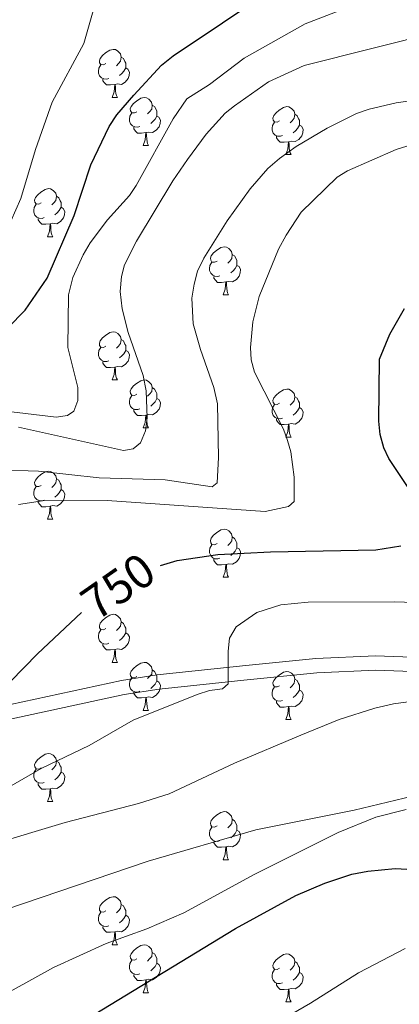
# Model space of a CAD drawing. Units: metres. Extents: x 612725 to 617229, y 4768296 to 4771341.
# Drawn here: x 613907 to 613986, y 4769837 to 4770042 of the extents above; entities that cross this region are included whole.
import ezdxf
from ezdxf.enums import TextEntityAlignment as Align

# ---------------------------------------------------------------- set-up
doc = ezdxf.new("R2010")
doc.units = ezdxf.units.M
doc.header["$MEASUREMENT"] = 0
doc.linetypes.add('DGN Style 3', pattern=[1147.6976, 819.784, -327.9136])
for name, color, linetype, lineweight in [('Nivel 21', 7, 'Continuous', 0), ('Nivel 36', 7, 'Continuous', 0), ('Nivel 4', 7, 'Continuous', 0), ('Nivel 41', 7, 'Continuous', 0), ('Nivel 5', 7, 'Continuous', 0), ('Nivel 61', 7, 'Continuous', 0), ('Nivel 63', 7, 'Continuous', 0)]:
    doc.layers.add(name, color=color, linetype=linetype, lineweight=lineweight)
doc.styles.add('Style-Helvetica-Narrow-Oblique', font='txt')

msp = doc.modelspace()

# ---------------------------------------------------------------- linework, layer by layer
at = {"layer": 'Nivel 21', "color": 250, "linetype": 'DGN Style 3', "lineweight": 0}
msp.add_polyline3d([(613769.96, 4769851.21, 728.19), (613797.65, 4769866.76, 732.61), (613810.46, 4769872.84, 734.62), (613824.45, 4769878.07, 736.88), (613844.14, 4769884.09, 740.3), (613865.95, 4769889.94, 744.24), (613899.64, 4769897.92, 749.58), (613928.46, 4769904.14, 753.03), (613935.89, 4769905.32, 753.82), (613953.67, 4769907.19, 755.95), (613968.98, 4769908.75, 757.11), (613981.5, 4769909.31, 758.44), (613993.08, 4769908.86, 759.88)], dxfattribs=at)
at = {"layer": 'Nivel 21', "color": 250, "linetype": 'Continuous', "lineweight": 0}
msp.add_polyline3d([(613771.49, 4769848.63, 728.19), (613799.03, 4769864.09, 732.61), (613811.63, 4769870.07, 734.62), (613825.42, 4769875.23, 736.88), (613844.97, 4769881.2, 740.3), (613866.69, 4769887.04, 744.24), (613900.31, 4769894.99, 749.58), (613929.01, 4769901.19, 753.03), (613936.29, 4769902.34, 753.82), (613953.98, 4769904.2, 755.95), (613969.2, 4769905.76, 757.11), (613981.51, 4769906.31, 758.44), (613992.8, 4769905.86, 759.88)], dxfattribs=at)
at = {"layer": 'Nivel 36', "color": 92, "linetype": 'Continuous', "lineweight": 0}
for p, q in [((613926.5, 4770025.92), (613927.62, 4770025.92)), ((613932.97, 4770015.88), (613934.1, 4770015.88)), ((613962.75, 4770013.98), (613963.87, 4770013.98)), ((613913, 4769996.83), (613914.12, 4769996.83)), ((613949.69, 4769984.69), (613950.81, 4769984.69)), ((613926.5, 4769966.92), (613927.62, 4769966.92)), ((613932.97, 4769956.89), (613934.1, 4769956.89)), ((613962.74, 4769954.98), (613963.87, 4769954.98)), ((613913, 4769937.84), (613914.12, 4769937.84)), ((613949.69, 4769925.7), (613950.81, 4769925.7)), ((613926.5, 4769907.93), (613927.62, 4769907.93)), ((613932.97, 4769897.9), (613934.1, 4769897.9)), ((613962.74, 4769895.99), (613963.87, 4769895.99)), ((613913, 4769878.85), (613914.12, 4769878.85)), ((613949.69, 4769866.71), (613950.81, 4769866.71)), ((613926.5, 4769848.94), (613927.62, 4769848.94)), ((613932.97, 4769838.91), (613934.1, 4769838.91)), ((613962.74, 4769837), (613963.87, 4769837))]:
    msp.add_line(p, q, dxfattribs=at)
at = {"layer": 'Nivel 36', "color": 92, "linetype": 'Continuous', "lineweight": 0, "flags": 128}
for points in [[(613925.2, 4770032.98), (613924.67, 4770032.71), (613924.14, 4770032.77), (613923.87, 4770033.14), (613923.82, 4770033.56), (613923.98, 4770034.08), (613924.46, 4770034.68), (613925.09, 4770035.21), (613925.99, 4770035.79), (613926.74, 4770035.95), (613927.16, 4770035.9), (613927.69, 4770035.58), (613928.22, 4770035), (613928.38, 4770034.36), (613928.27, 4770033.51), (613927.85, 4770032.98), (613927.43, 4770032.55)], [(613925.78, 4770029.9), (613925.36, 4770029.74), (613924.77, 4770029.8), (613924.3, 4770030.01), (613923.87, 4770030.43), (613923.66, 4770031.02), (613923.66, 4770031.44), (613923.71, 4770032.02), (613924.14, 4770032.71)], [(613928.38, 4770034.36), (613928.86, 4770034.04), (613929.17, 4770033.4), (613929.33, 4770033.08), (613929.33, 4770032.5), (613929.33, 4770032.08), (613928.96, 4770031.39), (613928.54, 4770030.91), (613928.06, 4770030.49)], [(613929.33, 4770032.08), (613929.79, 4770031.83), (613930.13, 4770031.21), (613930.02, 4770030.49), (613929.81, 4770029.85), (613929.23, 4770029.11), (613928.43, 4770028.63), (613927.58, 4770028.73), (613927.15, 4770028.6)], [(613927.04, 4770028.6), (613926.15, 4770028.52), (613925.31, 4770028.52), (613924.88, 4770028.95), (613924.56, 4770029.42), (613924.56, 4770029.74)], [(613926.5, 4770025.92), (613926.93, 4770027.08), (613927.04, 4770028.6), (613927.15, 4770028.6), (613927.19, 4770028.02), (613927.22, 4770027.33), (613927.29, 4770026.72), (613927.41, 4770026.32), (613927.62, 4770025.92)], [(613931.67, 4770022.94), (613931.14, 4770022.68), (613930.61, 4770022.73), (613930.35, 4770023.1), (613930.29, 4770023.53), (613930.45, 4770024.05), (613930.93, 4770024.64), (613931.57, 4770025.17), (613932.47, 4770025.76), (613933.21, 4770025.92), (613933.64, 4770025.86), (613934.17, 4770025.55), (613934.7, 4770024.96), (613934.86, 4770024.32), (613934.75, 4770023.47), (613934.32, 4770022.94), (613933.9, 4770022.52)], [(613932.26, 4770019.86), (613931.83, 4770019.7), (613931.25, 4770019.76), (613930.77, 4770019.97), (613930.35, 4770020.4), (613930.13, 4770020.98), (613930.13, 4770021.4), (613930.19, 4770021.99), (613930.61, 4770022.68)], [(613934.86, 4770024.32), (613935.33, 4770024.01), (613935.65, 4770023.37), (613935.81, 4770023.05), (613935.81, 4770022.47), (613935.81, 4770022.04), (613935.44, 4770021.35), (613935.02, 4770020.87), (613934.54, 4770020.45)], [(613961.45, 4770021.04), (613960.92, 4770020.77), (613960.39, 4770020.83), (613960.12, 4770021.2), (613960.07, 4770021.62), (613960.23, 4770022.14), (613960.71, 4770022.74), (613961.34, 4770023.27), (613962.24, 4770023.85), (613962.99, 4770024.01), (613963.41, 4770023.96), (613963.94, 4770023.64), (613964.47, 4770023.06), (613964.63, 4770022.42), (613964.52, 4770021.57), (613964.1, 4770021.04), (613963.68, 4770020.61)], [(613964.63, 4770022.42), (613965.11, 4770022.1), (613965.42, 4770021.46), (613965.58, 4770021.14), (613965.58, 4770020.56), (613965.58, 4770020.14), (613965.21, 4770019.45), (613964.79, 4770018.97), (613964.31, 4770018.55)], [(613935.81, 4770022.04), (613936.26, 4770021.79), (613936.61, 4770021.18), (613936.5, 4770020.45), (613936.29, 4770019.81), (613935.7, 4770019.07), (613934.91, 4770018.59), (613934.06, 4770018.7), (613933.63, 4770018.57)], [(613962.03, 4770017.96), (613961.61, 4770017.8), (613961.02, 4770017.86), (613960.55, 4770018.07), (613960.12, 4770018.49), (613959.91, 4770019.08), (613959.91, 4770019.5), (613959.96, 4770020.08), (613960.39, 4770020.77)], [(613933.52, 4770018.57), (613932.63, 4770018.48), (613931.78, 4770018.48), (613931.36, 4770018.91), (613931.04, 4770019.39), (613931.04, 4770019.7)], [(613932.97, 4770015.88), (613933.41, 4770017.04), (613933.52, 4770018.57), (613933.63, 4770018.57), (613933.66, 4770017.98), (613933.7, 4770017.3), (613933.77, 4770016.68), (613933.88, 4770016.28), (613934.1, 4770015.88)], [(613965.58, 4770020.14), (613966.04, 4770019.89), (613966.38, 4770019.27), (613966.27, 4770018.55), (613966.06, 4770017.91), (613965.48, 4770017.17), (613964.68, 4770016.69), (613963.83, 4770016.79), (613963.4, 4770016.66)], [(613963.29, 4770016.66), (613962.4, 4770016.58), (613961.56, 4770016.58), (613961.13, 4770017.01), (613960.81, 4770017.48), (613960.81, 4770017.8)], [(613962.75, 4770013.98), (613963.18, 4770015.14), (613963.29, 4770016.66), (613963.4, 4770016.66), (613963.44, 4770016.08), (613963.47, 4770015.39), (613963.54, 4770014.78), (613963.66, 4770014.38), (613963.87, 4770013.98)], [(613911.7, 4770003.89), (613911.17, 4770003.63), (613910.64, 4770003.68), (613910.37, 4770004.05), (613910.32, 4770004.48), (613910.48, 4770005), (613910.96, 4770005.59), (613911.59, 4770006.12), (613912.49, 4770006.71), (613913.24, 4770006.87), (613913.66, 4770006.81), (613914.19, 4770006.5), (613914.72, 4770005.91), (613914.88, 4770005.27), (613914.77, 4770004.42), (613914.35, 4770003.89), (613913.93, 4770003.47)], [(613914.88, 4770005.27), (613915.36, 4770004.96), (613915.67, 4770004.32), (613915.83, 4770004), (613915.83, 4770003.42), (613915.83, 4770002.99), (613915.46, 4770002.3), (613915.04, 4770001.82), (613914.56, 4770001.4)], [(613912.28, 4770000.81), (613911.86, 4770000.65), (613911.27, 4770000.71), (613910.8, 4770000.92), (613910.37, 4770001.35), (613910.16, 4770001.93), (613910.16, 4770002.35), (613910.21, 4770002.94), (613910.64, 4770003.63)], [(613915.83, 4770002.99), (613916.29, 4770002.74), (613916.63, 4770002.13), (613916.52, 4770001.4), (613916.31, 4770000.76), (613915.73, 4770000.02), (613914.93, 4769999.54), (613914.08, 4769999.65), (613913.65, 4769999.52)], [(613913.54, 4769999.52), (613912.65, 4769999.43), (613911.81, 4769999.43), (613911.38, 4769999.86), (613911.06, 4770000.34), (613911.06, 4770000.65)], [(613913, 4769996.83), (613913.43, 4769997.99), (613913.54, 4769999.52), (613913.65, 4769999.52), (613913.69, 4769998.93), (613913.72, 4769998.25), (613913.79, 4769997.63), (613913.91, 4769997.23), (613914.12, 4769996.83)], [(613948.39, 4769991.75), (613947.86, 4769991.49), (613947.33, 4769991.54), (613947.06, 4769991.91), (613947.01, 4769992.34), (613947.17, 4769992.86), (613947.65, 4769993.45), (613948.28, 4769993.98), (613949.18, 4769994.57), (613949.93, 4769994.73), (613950.35, 4769994.67), (613950.88, 4769994.36), (613951.41, 4769993.77), (613951.57, 4769993.13), (613951.46, 4769992.28), (613951.04, 4769991.75), (613950.62, 4769991.33)], [(613951.57, 4769993.13), (613952.05, 4769992.82), (613952.36, 4769992.18), (613952.52, 4769991.86), (613952.52, 4769991.28), (613952.52, 4769990.85), (613952.15, 4769990.16), (613951.73, 4769989.68), (613951.25, 4769989.26)], [(613948.97, 4769988.67), (613948.55, 4769988.51), (613947.96, 4769988.57), (613947.49, 4769988.78), (613947.06, 4769989.21), (613946.85, 4769989.79), (613946.85, 4769990.21), (613946.9, 4769990.8), (613947.33, 4769991.49)], [(613952.52, 4769990.85), (613952.98, 4769990.6), (613953.32, 4769989.99), (613953.21, 4769989.26), (613953, 4769988.62), (613952.42, 4769987.88), (613951.62, 4769987.4), (613950.77, 4769987.51), (613950.34, 4769987.38)], [(613950.23, 4769987.38), (613949.34, 4769987.29), (613948.5, 4769987.29), (613948.07, 4769987.72), (613947.75, 4769988.2), (613947.75, 4769988.51)], [(613949.69, 4769984.69), (613950.12, 4769985.85), (613950.23, 4769987.38), (613950.34, 4769987.38), (613950.38, 4769986.79), (613950.41, 4769986.11), (613950.48, 4769985.49), (613950.6, 4769985.09), (613950.81, 4769984.69)], [(613925.2, 4769973.98), (613924.67, 4769973.72), (613924.14, 4769973.78), (613923.87, 4769974.14), (613923.82, 4769974.57), (613923.98, 4769975.09), (613924.46, 4769975.68), (613925.09, 4769976.22), (613925.99, 4769976.8), (613926.74, 4769976.96), (613927.16, 4769976.9), (613927.69, 4769976.59), (613928.22, 4769976), (613928.38, 4769975.36), (613928.27, 4769974.52), (613927.85, 4769973.98), (613927.43, 4769973.56)], [(613928.38, 4769975.36), (613928.86, 4769975.05), (613929.17, 4769974.41), (613929.33, 4769974.09), (613929.33, 4769973.51), (613929.33, 4769973.08), (613928.96, 4769972.4), (613928.54, 4769971.92), (613928.06, 4769971.5)], [(613925.78, 4769970.9), (613925.36, 4769970.74), (613924.77, 4769970.8), (613924.3, 4769971.02), (613923.87, 4769971.44), (613923.66, 4769972.02), (613923.66, 4769972.44), (613923.71, 4769973.03), (613924.14, 4769973.72)], [(613929.33, 4769973.08), (613929.79, 4769972.84), (613930.13, 4769972.22), (613930.02, 4769971.5), (613929.81, 4769970.86), (613929.23, 4769970.12), (613928.43, 4769969.64), (613927.58, 4769969.74), (613927.15, 4769969.61)], [(613927.04, 4769969.61), (613926.15, 4769969.52), (613925.31, 4769969.52), (613924.88, 4769969.96), (613924.56, 4769970.43), (613924.56, 4769970.74)], [(613926.5, 4769966.92), (613926.93, 4769968.08), (613927.04, 4769969.61), (613927.15, 4769969.61), (613927.19, 4769969.02), (613927.22, 4769968.34), (613927.29, 4769967.72), (613927.41, 4769967.32), (613927.62, 4769966.92)], [(613931.67, 4769963.95), (613931.14, 4769963.68), (613930.61, 4769963.74), (613930.35, 4769964.11), (613930.29, 4769964.54), (613930.45, 4769965.06), (613930.93, 4769965.65), (613931.57, 4769966.18), (613932.47, 4769966.76), (613933.21, 4769966.92), (613933.64, 4769966.87), (613934.17, 4769966.55), (613934.7, 4769965.97), (613934.86, 4769965.33), (613934.75, 4769964.48), (613934.32, 4769963.95), (613933.9, 4769963.52)], [(613934.86, 4769965.33), (613935.33, 4769965.01), (613935.65, 4769964.37), (613935.81, 4769964.05), (613935.81, 4769963.47), (613935.81, 4769963.05), (613935.44, 4769962.36), (613935.02, 4769961.88), (613934.54, 4769961.46)], [(613961.45, 4769962.04), (613960.92, 4769961.78), (613960.39, 4769961.83), (613960.12, 4769962.2), (613960.07, 4769962.63), (613960.23, 4769963.15), (613960.71, 4769963.74), (613961.34, 4769964.27), (613962.24, 4769964.86), (613962.99, 4769965.02), (613963.41, 4769964.96), (613963.94, 4769964.65), (613964.47, 4769964.06), (613964.63, 4769963.42), (613964.52, 4769962.57), (613964.1, 4769962.04), (613963.68, 4769961.62)], [(613932.26, 4769960.87), (613931.83, 4769960.71), (613931.25, 4769960.77), (613930.77, 4769960.98), (613930.35, 4769961.4), (613930.13, 4769961.99), (613930.13, 4769962.41), (613930.19, 4769963), (613930.61, 4769963.68)], [(613935.81, 4769963.05), (613936.26, 4769962.8), (613936.61, 4769962.18), (613936.5, 4769961.46), (613936.29, 4769960.82), (613935.7, 4769960.08), (613934.91, 4769959.6), (613934.06, 4769959.7), (613933.63, 4769959.57)], [(613964.63, 4769963.42), (613965.11, 4769963.11), (613965.42, 4769962.47), (613965.58, 4769962.15), (613965.58, 4769961.57), (613965.58, 4769961.14), (613965.21, 4769960.45), (613964.79, 4769959.97), (613964.31, 4769959.55)], [(613962.03, 4769958.96), (613961.61, 4769958.8), (613961.02, 4769958.86), (613960.55, 4769959.07), (613960.12, 4769959.5), (613959.91, 4769960.08), (613959.91, 4769960.5), (613959.96, 4769961.09), (613960.39, 4769961.78)], [(613965.58, 4769961.14), (613966.04, 4769960.89), (613966.38, 4769960.28), (613966.27, 4769959.55), (613966.06, 4769958.91), (613965.48, 4769958.17), (613964.68, 4769957.69), (613963.83, 4769957.8), (613963.4, 4769957.67)], [(613933.52, 4769959.57), (613932.63, 4769959.49), (613931.78, 4769959.49), (613931.36, 4769959.92), (613931.04, 4769960.4), (613931.04, 4769960.71)], [(613932.97, 4769956.89), (613933.41, 4769958.05), (613933.52, 4769959.57), (613933.63, 4769959.57), (613933.66, 4769958.99), (613933.7, 4769958.3), (613933.77, 4769957.69), (613933.88, 4769957.29), (613934.1, 4769956.89)], [(613963.29, 4769957.67), (613962.4, 4769957.58), (613961.56, 4769957.58), (613961.13, 4769958.01), (613960.81, 4769958.49), (613960.81, 4769958.8)], [(613962.74, 4769954.98), (613963.18, 4769956.14), (613963.29, 4769957.67), (613963.4, 4769957.67), (613963.44, 4769957.08), (613963.47, 4769956.4), (613963.54, 4769955.78), (613963.66, 4769955.38), (613963.87, 4769954.98)], [(613911.7, 4769944.9), (613911.17, 4769944.64), (613910.64, 4769944.69), (613910.37, 4769945.06), (613910.32, 4769945.49), (613910.48, 4769946.01), (613910.96, 4769946.6), (613911.59, 4769947.13), (613912.49, 4769947.72), (613913.24, 4769947.88), (613913.66, 4769947.82), (613914.19, 4769947.51), (613914.72, 4769946.92), (613914.88, 4769946.28), (613914.77, 4769945.43), (613914.35, 4769944.9), (613913.92, 4769944.48)], [(613912.28, 4769941.82), (613911.86, 4769941.66), (613911.27, 4769941.72), (613910.8, 4769941.93), (613910.37, 4769942.36), (613910.16, 4769942.94), (613910.16, 4769943.36), (613910.21, 4769943.95), (613910.64, 4769944.64)], [(613914.88, 4769946.28), (613915.36, 4769945.97), (613915.67, 4769945.33), (613915.83, 4769945.01), (613915.83, 4769944.43), (613915.83, 4769944), (613915.46, 4769943.31), (613915.04, 4769942.83), (613914.56, 4769942.41)], [(613915.83, 4769944), (613916.28, 4769943.75), (613916.63, 4769943.14), (613916.52, 4769942.41), (613916.31, 4769941.77), (613915.72, 4769941.03), (613914.93, 4769940.55), (613914.08, 4769940.66), (613913.65, 4769940.53)], [(613913.54, 4769940.53), (613912.65, 4769940.44), (613911.8, 4769940.44), (613911.38, 4769940.87), (613911.06, 4769941.35), (613911.06, 4769941.66)], [(613913, 4769937.84), (613913.43, 4769939), (613913.54, 4769940.53), (613913.65, 4769940.53), (613913.68, 4769939.94), (613913.72, 4769939.26), (613913.79, 4769938.64), (613913.9, 4769938.24), (613914.12, 4769937.84)], [(613948.39, 4769932.76), (613947.86, 4769932.5), (613947.33, 4769932.55), (613947.06, 4769932.92), (613947.01, 4769933.35), (613947.17, 4769933.87), (613947.65, 4769934.46), (613948.28, 4769934.99), (613949.18, 4769935.58), (613949.93, 4769935.74), (613950.35, 4769935.68), (613950.88, 4769935.37), (613951.41, 4769934.78), (613951.57, 4769934.14), (613951.46, 4769933.29), (613951.04, 4769932.76), (613950.62, 4769932.34)], [(613951.57, 4769934.14), (613952.05, 4769933.83), (613952.36, 4769933.19), (613952.52, 4769932.87), (613952.52, 4769932.29), (613952.52, 4769931.86), (613952.15, 4769931.17), (613951.73, 4769930.69), (613951.25, 4769930.27)], [(613948.97, 4769929.68), (613948.55, 4769929.52), (613947.96, 4769929.58), (613947.49, 4769929.79), (613947.06, 4769930.22), (613946.85, 4769930.8), (613946.85, 4769931.22), (613946.9, 4769931.81), (613947.33, 4769932.5)], [(613952.52, 4769931.86), (613952.98, 4769931.61), (613953.32, 4769931), (613953.21, 4769930.27), (613953, 4769929.63), (613952.42, 4769928.89), (613951.62, 4769928.41), (613950.77, 4769928.52), (613950.34, 4769928.39)], [(613950.23, 4769928.39), (613949.34, 4769928.3), (613948.5, 4769928.3), (613948.07, 4769928.73), (613947.75, 4769929.21), (613947.75, 4769929.52)], [(613949.69, 4769925.7), (613950.12, 4769926.86), (613950.23, 4769928.39), (613950.34, 4769928.39), (613950.38, 4769927.8), (613950.41, 4769927.12), (613950.48, 4769926.5), (613950.6, 4769926.1), (613950.81, 4769925.7)], [(613925.2, 4769914.99), (613924.67, 4769914.73), (613924.14, 4769914.78), (613923.87, 4769915.15), (613923.82, 4769915.58), (613923.98, 4769916.1), (613924.46, 4769916.69), (613925.09, 4769917.22), (613925.99, 4769917.81), (613926.74, 4769917.97), (613927.16, 4769917.91), (613927.69, 4769917.6), (613928.22, 4769917.01), (613928.38, 4769916.37), (613928.27, 4769915.52), (613927.85, 4769914.99), (613927.43, 4769914.57)], [(613928.38, 4769916.37), (613928.86, 4769916.06), (613929.17, 4769915.42), (613929.33, 4769915.1), (613929.33, 4769914.52), (613929.33, 4769914.09), (613928.96, 4769913.4), (613928.54, 4769912.92), (613928.06, 4769912.5)], [(613925.78, 4769911.91), (613925.36, 4769911.75), (613924.77, 4769911.81), (613924.3, 4769912.02), (613923.87, 4769912.45), (613923.66, 4769913.03), (613923.66, 4769913.45), (613923.71, 4769914.04), (613924.14, 4769914.73)], [(613929.33, 4769914.09), (613929.79, 4769913.84), (613930.13, 4769913.23), (613930.02, 4769912.5), (613929.81, 4769911.86), (613929.23, 4769911.12), (613928.43, 4769910.64), (613927.58, 4769910.75), (613927.15, 4769910.62)], [(613927.04, 4769910.62), (613926.15, 4769910.53), (613925.31, 4769910.53), (613924.88, 4769910.96), (613924.56, 4769911.44), (613924.56, 4769911.75)], [(613926.5, 4769907.93), (613926.93, 4769909.09), (613927.04, 4769910.62), (613927.15, 4769910.62), (613927.19, 4769910.03), (613927.22, 4769909.35), (613927.29, 4769908.73), (613927.41, 4769908.33), (613927.62, 4769907.93)], [(613931.67, 4769904.96), (613931.14, 4769904.69), (613930.61, 4769904.75), (613930.35, 4769905.12), (613930.29, 4769905.54), (613930.45, 4769906.06), (613930.93, 4769906.66), (613931.57, 4769907.19), (613932.47, 4769907.77), (613933.21, 4769907.93), (613933.64, 4769907.88), (613934.17, 4769907.56), (613934.7, 4769906.98), (613934.86, 4769906.34), (613934.75, 4769905.49), (613934.32, 4769904.96), (613933.9, 4769904.53)], [(613934.86, 4769906.34), (613935.33, 4769906.02), (613935.65, 4769905.38), (613935.81, 4769905.06), (613935.81, 4769904.48), (613935.81, 4769904.06), (613935.44, 4769903.37), (613935.02, 4769902.89), (613934.54, 4769902.47)], [(613961.44, 4769903.05), (613960.92, 4769902.79), (613960.38, 4769902.84), (613960.12, 4769903.21), (613960.06, 4769903.64), (613960.22, 4769904.16), (613960.7, 4769904.75), (613961.34, 4769905.28), (613962.24, 4769905.87), (613962.98, 4769906.03), (613963.41, 4769905.97), (613963.94, 4769905.66), (613964.47, 4769905.07), (613964.63, 4769904.43), (613964.52, 4769903.58), (613964.1, 4769903.05), (613963.68, 4769902.63)], [(613932.26, 4769901.88), (613931.83, 4769901.72), (613931.25, 4769901.78), (613930.77, 4769901.99), (613930.35, 4769902.41), (613930.13, 4769903), (613930.13, 4769903.42), (613930.19, 4769904), (613930.61, 4769904.69)], [(613935.81, 4769904.06), (613936.26, 4769903.81), (613936.61, 4769903.19), (613936.5, 4769902.47), (613936.29, 4769901.83), (613935.7, 4769901.09), (613934.91, 4769900.61), (613934.06, 4769900.71), (613933.63, 4769900.58)], [(613964.63, 4769904.43), (613965.1, 4769904.12), (613965.42, 4769903.48), (613965.58, 4769903.16), (613965.58, 4769902.58), (613965.58, 4769902.15), (613965.21, 4769901.46), (613964.79, 4769900.98), (613964.31, 4769900.56)], [(613933.52, 4769900.58), (613932.63, 4769900.5), (613931.78, 4769900.5), (613931.36, 4769900.93), (613931.04, 4769901.4), (613931.04, 4769901.72)], [(613962.03, 4769899.97), (613961.6, 4769899.81), (613961.02, 4769899.87), (613960.54, 4769900.08), (613960.12, 4769900.51), (613959.9, 4769901.09), (613959.9, 4769901.51), (613959.96, 4769902.1), (613960.38, 4769902.79)], [(613965.58, 4769902.15), (613966.04, 4769901.9), (613966.38, 4769901.29), (613966.27, 4769900.56), (613966.06, 4769899.92), (613965.48, 4769899.18), (613964.68, 4769898.7), (613963.83, 4769898.81), (613963.4, 4769898.68)], [(613932.97, 4769897.9), (613933.41, 4769899.06), (613933.52, 4769900.58), (613933.63, 4769900.58), (613933.66, 4769900), (613933.7, 4769899.31), (613933.77, 4769898.7), (613933.88, 4769898.3), (613934.1, 4769897.9)], [(613963.29, 4769898.68), (613962.4, 4769898.59), (613961.56, 4769898.59), (613961.13, 4769899.02), (613960.81, 4769899.5), (613960.81, 4769899.81)], [(613962.74, 4769895.99), (613963.18, 4769897.15), (613963.29, 4769898.68), (613963.4, 4769898.68), (613963.44, 4769898.09), (613963.47, 4769897.41), (613963.54, 4769896.79), (613963.66, 4769896.39), (613963.87, 4769895.99)], [(613911.7, 4769885.91), (613911.16, 4769885.64), (613910.64, 4769885.7), (613910.37, 4769886.07), (613910.32, 4769886.5), (613910.48, 4769887.02), (613910.96, 4769887.61), (613911.59, 4769888.14), (613912.49, 4769888.72), (613913.24, 4769888.88), (613913.66, 4769888.83), (613914.19, 4769888.52), (613914.72, 4769887.93), (613914.88, 4769887.29), (613914.77, 4769886.44), (613914.34, 4769885.91), (613913.92, 4769885.48)], [(613914.88, 4769887.29), (613915.36, 4769886.98), (613915.67, 4769886.34), (613915.83, 4769886.02), (613915.83, 4769885.44), (613915.83, 4769885.01), (613915.46, 4769884.32), (613915.04, 4769883.84), (613914.56, 4769883.42)], [(613912.28, 4769882.83), (613911.86, 4769882.67), (613911.27, 4769882.73), (613910.8, 4769882.94), (613910.37, 4769883.36), (613910.16, 4769883.95), (613910.16, 4769884.37), (613910.21, 4769884.96), (613910.64, 4769885.64)], [(613915.83, 4769885.01), (613916.28, 4769884.76), (613916.63, 4769884.14), (613916.52, 4769883.42), (613916.31, 4769882.78), (613915.72, 4769882.04), (613914.93, 4769881.56), (613914.08, 4769881.66), (613913.65, 4769881.54)], [(613913.54, 4769881.54), (613912.65, 4769881.45), (613911.8, 4769881.45), (613911.38, 4769881.88), (613911.06, 4769882.36), (613911.06, 4769882.67)], [(613913, 4769878.85), (613913.43, 4769880.01), (613913.54, 4769881.54), (613913.65, 4769881.54), (613913.68, 4769880.95), (613913.72, 4769880.26), (613913.79, 4769879.65), (613913.9, 4769879.25), (613914.12, 4769878.85)], [(613948.39, 4769873.77), (613947.86, 4769873.5), (613947.33, 4769873.56), (613947.06, 4769873.93), (613947.01, 4769874.35), (613947.17, 4769874.87), (613947.65, 4769875.47), (613948.28, 4769876), (613949.18, 4769876.58), (613949.93, 4769876.74), (613950.35, 4769876.69), (613950.88, 4769876.37), (613951.41, 4769875.79), (613951.57, 4769875.15), (613951.46, 4769874.3), (613951.04, 4769873.77), (613950.62, 4769873.34)], [(613951.57, 4769875.15), (613952.05, 4769874.83), (613952.36, 4769874.19), (613952.52, 4769873.87), (613952.52, 4769873.29), (613952.52, 4769872.87), (613952.15, 4769872.18), (613951.73, 4769871.7), (613951.25, 4769871.28)], [(613948.97, 4769870.69), (613948.55, 4769870.53), (613947.96, 4769870.59), (613947.49, 4769870.8), (613947.06, 4769871.22), (613946.85, 4769871.81), (613946.85, 4769872.23), (613946.9, 4769872.81), (613947.33, 4769873.5)], [(613952.52, 4769872.87), (613952.98, 4769872.62), (613953.32, 4769872), (613953.21, 4769871.28), (613953, 4769870.64), (613952.42, 4769869.9), (613951.62, 4769869.42), (613950.77, 4769869.52), (613950.34, 4769869.39)], [(613950.23, 4769869.39), (613949.34, 4769869.31), (613948.5, 4769869.31), (613948.07, 4769869.74), (613947.75, 4769870.21), (613947.75, 4769870.53)], [(613949.69, 4769866.71), (613950.12, 4769867.87), (613950.23, 4769869.39), (613950.34, 4769869.39), (613950.38, 4769868.81), (613950.41, 4769868.12), (613950.48, 4769867.51), (613950.6, 4769867.11), (613950.81, 4769866.71)], [(613925.2, 4769856), (613924.67, 4769855.74), (613924.14, 4769855.79), (613923.87, 4769856.16), (613923.82, 4769856.59), (613923.98, 4769857.11), (613924.46, 4769857.7), (613925.09, 4769858.23), (613925.99, 4769858.82), (613926.74, 4769858.98), (613927.16, 4769858.92), (613927.69, 4769858.61), (613928.22, 4769858.02), (613928.38, 4769857.38), (613928.27, 4769856.53), (613927.85, 4769856), (613927.43, 4769855.58)], [(613928.38, 4769857.38), (613928.86, 4769857.07), (613929.17, 4769856.43), (613929.33, 4769856.11), (613929.33, 4769855.53), (613929.33, 4769855.1), (613928.96, 4769854.41), (613928.54, 4769853.93), (613928.06, 4769853.51)], [(613925.78, 4769852.92), (613925.36, 4769852.76), (613924.77, 4769852.82), (613924.3, 4769853.03), (613923.87, 4769853.46), (613923.66, 4769854.04), (613923.66, 4769854.46), (613923.71, 4769855.05), (613924.14, 4769855.74)], [(613929.33, 4769855.1), (613929.79, 4769854.85), (613930.13, 4769854.24), (613930.02, 4769853.51), (613929.81, 4769852.87), (613929.23, 4769852.13), (613928.43, 4769851.65), (613927.58, 4769851.76), (613927.15, 4769851.63)], [(613927.04, 4769851.63), (613926.15, 4769851.54), (613925.31, 4769851.54), (613924.88, 4769851.97), (613924.56, 4769852.45), (613924.56, 4769852.76)], [(613926.5, 4769848.94), (613926.93, 4769850.1), (613927.04, 4769851.63), (613927.15, 4769851.63), (613927.19, 4769851.04), (613927.22, 4769850.36), (613927.29, 4769849.74), (613927.41, 4769849.34), (613927.62, 4769848.94)], [(613931.67, 4769845.97), (613931.14, 4769845.7), (613930.61, 4769845.76), (613930.35, 4769846.13), (613930.29, 4769846.55), (613930.45, 4769847.07), (613930.93, 4769847.67), (613931.57, 4769848.2), (613932.47, 4769848.78), (613933.21, 4769848.94), (613933.64, 4769848.89), (613934.17, 4769848.57), (613934.7, 4769847.99), (613934.86, 4769847.35), (613934.75, 4769846.5), (613934.32, 4769845.97), (613933.9, 4769845.54)], [(613932.26, 4769842.89), (613931.83, 4769842.73), (613931.25, 4769842.79), (613930.77, 4769843), (613930.35, 4769843.42), (613930.13, 4769844.01), (613930.13, 4769844.43), (613930.19, 4769845.01), (613930.61, 4769845.7)], [(613934.86, 4769847.35), (613935.33, 4769847.03), (613935.65, 4769846.39), (613935.81, 4769846.07), (613935.81, 4769845.49), (613935.81, 4769845.07), (613935.44, 4769844.38), (613935.02, 4769843.9), (613934.54, 4769843.48)], [(613961.44, 4769844.06), (613960.91, 4769843.8), (613960.38, 4769843.85), (613960.12, 4769844.22), (613960.06, 4769844.64), (613960.22, 4769845.16), (613960.7, 4769845.76), (613961.34, 4769846.29), (613962.24, 4769846.88), (613962.98, 4769847.04), (613963.41, 4769846.98), (613963.94, 4769846.66), (613964.47, 4769846.08), (613964.63, 4769845.44), (613964.52, 4769844.59), (613964.09, 4769844.06), (613963.67, 4769843.64)], [(613935.81, 4769845.07), (613936.26, 4769844.82), (613936.61, 4769844.2), (613936.5, 4769843.48), (613936.29, 4769842.84), (613935.7, 4769842.1), (613934.91, 4769841.62), (613934.06, 4769841.72), (613933.63, 4769841.59)], [(613962.03, 4769840.98), (613961.6, 4769840.82), (613961.02, 4769840.88), (613960.54, 4769841.09), (613960.12, 4769841.52), (613959.9, 4769842.1), (613959.9, 4769842.52), (613959.96, 4769843.1), (613960.38, 4769843.8)], [(613964.63, 4769845.44), (613965.1, 4769845.12), (613965.42, 4769844.48), (613965.58, 4769844.16), (613965.58, 4769843.58), (613965.58, 4769843.16), (613965.21, 4769842.47), (613964.79, 4769841.99), (613964.31, 4769841.57)], [(613933.52, 4769841.59), (613932.63, 4769841.51), (613931.78, 4769841.51), (613931.36, 4769841.94), (613931.04, 4769842.41), (613931.04, 4769842.73)], [(613932.97, 4769838.91), (613933.41, 4769840.07), (613933.52, 4769841.59), (613933.63, 4769841.59), (613933.66, 4769841.01), (613933.7, 4769840.32), (613933.77, 4769839.71), (613933.88, 4769839.31), (613934.1, 4769838.91)], [(613965.58, 4769843.16), (613966.03, 4769842.91), (613966.38, 4769842.3), (613966.27, 4769841.57), (613966.06, 4769840.93), (613965.47, 4769840.19), (613964.68, 4769839.71), (613963.83, 4769839.82), (613963.4, 4769839.68)], [(613963.29, 4769839.68), (613962.4, 4769839.6), (613961.55, 4769839.6), (613961.13, 4769840.03), (613960.81, 4769840.5), (613960.81, 4769840.82)], [(613962.74, 4769837), (613963.18, 4769838.16), (613963.29, 4769839.68), (613963.4, 4769839.68), (613963.43, 4769839.1), (613963.47, 4769838.42), (613963.54, 4769837.8), (613963.65, 4769837.4), (613963.87, 4769837)]]:
    msp.add_lwpolyline(points, dxfattribs=at)
at = {"layer": 'Nivel 4', "color": 36, "linetype": 'Continuous', "lineweight": 30, "flags": 128}
for points, elevation in [([(613864.27, 4769961.79), (613870.93, 4769967.21), (613875.59, 4769970.38), (613877.91, 4769971.33), (613880.56, 4769971.77), (613889.51, 4769972.61), (613897.06, 4769973.8), (613902.18, 4769976.06), (613904.72, 4769977.79), (613908.33, 4769981.52), (613912.94, 4769988.16), (613918.55, 4770001.24), (613922.03, 4770011.84), (613925.87, 4770019.87), (613927.49, 4770022.27), (613930.99, 4770026.43), (613936.81, 4770032.68), (613939.2, 4770034.62), (613959.83, 4770048.46)], 725), ([(613988.68, 4769943.82), (613984.26, 4769950.5), (613983.18, 4769952.76), (613982.42, 4769955.53), (613982.16, 4769958.33), (613982.3, 4769971.26), (613984.48, 4769976.51), (613987.5, 4769981.85)], 750), ([(613936.6, 4769928.19), (613940.09, 4769929.23), (613948.55, 4769930.45), (613959.53, 4769931.03), (613981.51, 4769931.46), (613986.73, 4769932.24)], 750), ([(613777.09, 4769806.76), (613779.99, 4769811.17), (613783.71, 4769818.06), (613787.71, 4769824.4), (613790.36, 4769827.75), (613796.16, 4769832.52), (613800.44, 4769836.93), (613804.52, 4769840.51), (613809.88, 4769844.04), (613833.77, 4769858.39), (613853.84, 4769867.72), (613859.16, 4769870.57), (613875.43, 4769880.97), (613887.37, 4769886.4), (613902.33, 4769893.9), (613903.66, 4769895.88), (613903.53, 4769900.02), (613904.03, 4769902.46), (613905.26, 4769903.94), (613910.89, 4769909.73), (613920.08, 4769918.33)], 750), ([(613922.71, 4769834.39), (613952.21, 4769852.37), (613964.85, 4769859.2), (613970.88, 4769861.84), (613976.54, 4769863.66), (613979.84, 4769864.32), (613985.55, 4769864.84), (613994.2, 4769864.38)], 775)]:
    msp.add_lwpolyline(points, dxfattribs=dict(at, elevation=elevation))
at = {"layer": 'Nivel 5', "color": 36, "linetype": 'Continuous', "lineweight": 0, "flags": 128}
for points, elevation in [([(613922.65, 4770044.52), (613920.61, 4770037.2), (613914, 4770024.91), (613910.46, 4770015.06), (613907.4, 4770004.79), (613903.23, 4769995.37), (613899.61, 4769989.78), (613895.08, 4769985.23), (613890.37, 4769982.69), (613876.14, 4769979.94), (613868.3, 4769976.97), (613866.51, 4769976), (613832.44, 4769950.11), (613825.48, 4769945.22), (613815.81, 4769937.42), (613812.82, 4769934.64), (613808.56, 4769929.56), (613792.13, 4769908.34), (613779.27, 4769891.34), (613775.66, 4769885.27)], 720), ([(613903.73, 4769960.48), (613914.78, 4769959.17), (613917.16, 4769959.52), (613918.52, 4769960.37), (613919.36, 4769962.59), (613919.35, 4769965.31), (613917.27, 4769973.68), (613917.4, 4769984.68), (613918.28, 4769988.33), (613920.42, 4769993.02), (613921.94, 4769995.57), (613925.49, 4770000.35), (613930.13, 4770005.47), (613931.51, 4770007.54), (613939.2, 4770021.42), (613942.11, 4770025.65), (613946.79, 4770028.65), (613954.08, 4770034.12), (613966.8, 4770041.32), (613974.94, 4770044.41)], 730), ([(613906.92, 4769957.04), (613928.87, 4769952.2), (613930.91, 4769952.55), (613932.43, 4769953.75), (613933.44, 4769956.3), (613933.77, 4769959.02), (613933.58, 4769964.63), (613932.96, 4769967.86), (613929.84, 4769976.84), (613928.58, 4769981.78), (613928.2, 4769985.4), (613928.47, 4769988.53), (613929.05, 4769990.96), (613931.58, 4769995.9), (613939.17, 4770008.51), (613942.22, 4770012.94), (613946.1, 4770018.23), (613950.1, 4770022.61), (613952.03, 4770024.2), (613959.15, 4770029.16), (613966.61, 4770032.59), (613994.8, 4770039.68)], 735), ([(613902.48, 4769948.13), (613911.15, 4769947.83), (613923.79, 4769946.47), (613937.58, 4769946.03), (613947.37, 4769944.58), (613948.39, 4769945.43), (613948.71, 4769950.7), (613948.49, 4769961.92), (613947.7, 4769965.31), (613944.94, 4769973.29), (613943.44, 4769978.63), (613943.13, 4769984), (613943.63, 4769986.89), (613944.3, 4769989.61), (613945.65, 4769992.34), (613950.48, 4770000.16), (613955.29, 4770006.85), (613959, 4770011.09), (613961.41, 4770013.17), (613964.91, 4770015.67), (613971.37, 4770019.47), (613977.48, 4770022.56), (613980.15, 4770023.5), (613985.8, 4770024.8), (614006.76, 4770027.85)], 740), ([(613906.96, 4769940.87), (613911.97, 4769941.66), (613925.46, 4769941.72), (613958.46, 4769939.46), (613963.31, 4769940.51), (613964.5, 4769941.54), (613964.48, 4769946.64), (613963.76, 4769951.87), (613963.09, 4769954.28), (613962.23, 4769956.66), (613956.23, 4769968.53), (613955.54, 4769971.08), (613955.36, 4769973.68), (613955.84, 4769979.07), (613957.18, 4769984.34), (613961.22, 4769994.22), (613962.8, 4769997.18), (613965.94, 4770001.93), (613973.48, 4770009.27), (613975.6, 4770010.6), (613985.78, 4770015.06), (614002.89, 4770020.44)], 745), ([(613823.7, 4769831.2), (613831.15, 4769837.01), (613843.7, 4769845.22), (613860.5, 4769857.28), (613877.38, 4769868.03), (613887.77, 4769873.62), (613904.43, 4769881.6), (613911.69, 4769885.79), (613921.7, 4769890.59), (613930.88, 4769895.84), (613944.26, 4769901.22), (613946.81, 4769902.08), (613949.53, 4769902.43), (613950.71, 4769903.46), (613950.69, 4769910.26), (613951.02, 4769912.98), (613952.36, 4769915.36), (613956.72, 4769918.34), (613961.74, 4769919.91), (613967.42, 4769920.51), (613985.49, 4769920.6), (614001.64, 4769919.99)], 755), ([(613843.41, 4769835.3), (613853.05, 4769842.93), (613861.09, 4769848.21), (613891.16, 4769864.8), (613901.12, 4769869.79), (613916.66, 4769874.47), (613931.97, 4769878.43), (613938.37, 4769880.49), (613952.03, 4769886.87), (613965.88, 4769892.7), (613973.86, 4769895.96), (613981.35, 4769898.37), (613985.23, 4769899.23), (613996.61, 4769900.81)], 760), ([(613773.71, 4769706.73), (613779.29, 4769714.57), (613782.94, 4769721.41), (613796.65, 4769750.85), (613803.8, 4769767.99), (613806.57, 4769776.05), (613811.71, 4769787.15), (613817.03, 4769797), (613820.28, 4769802.14), (613824.79, 4769807.37), (613827.51, 4769809.96), (613843.78, 4769821.42), (613853.95, 4769827.92), (613868.03, 4769837.74), (613873.2, 4769840.87), (613885.91, 4769848.23), (613892.82, 4769851.8), (613904.32, 4769856.34), (613934.03, 4769866.41), (613956.48, 4769872.98), (613976.99, 4769877.04), (613989.22, 4769879.98)], 765), ([(613773.76, 4769695.09), (613783.89, 4769709.75), (613787.44, 4769715.54), (613794.02, 4769728.32), (613801.78, 4769740.76), (613812.58, 4769760.86), (613815.4, 4769765.38), (613825.54, 4769779.93), (613835.06, 4769791.55), (613839.12, 4769796.16), (613844.03, 4769800.94), (613855.42, 4769811.26), (613862.5, 4769816.55), (613874.53, 4769823.5), (613892.21, 4769831.99), (613914.25, 4769844.17), (613925.25, 4769849.21), (613933.74, 4769852.3), (613941.43, 4769855.6), (613956.13, 4769863.62), (613973.65, 4769872.4), (613981.56, 4769875.58), (613987.86, 4769877.18)], 770), ([(613773.35, 4769670.23), (613780.33, 4769678.08), (613787.84, 4769689.27), (613795.43, 4769702.1), (613809.98, 4769721.96), (613818.4, 4769732.02), (613828.2, 4769746.34), (613839.28, 4769758.54), (613844.57, 4769763.84), (613852.19, 4769770.33), (613867.14, 4769781.94), (613873.84, 4769786.3), (613886.48, 4769793.07), (613913.35, 4769810.01), (613921.49, 4769814.55), (613933.19, 4769820.46), (613950.13, 4769827.25), (613958.17, 4769831.11), (613967.91, 4769836.76), (613977.89, 4769843.08), (613987.64, 4769848.14)], 780)]:
    msp.add_lwpolyline(points, dxfattribs=dict(at, elevation=elevation))
at = {"layer": 'Nivel 61', "color": 250, "linetype": 'Continuous', "lineweight": 0}
msp.add_3dface([(613656.61, 4768704.88), (613618.08, 4771018.44), (617009.76, 4771075.71), (617049.44, 4768762.14)], dxfattribs=at)
at = {"layer": 'Nivel 63', "color": 7, "linetype": 'Continuous', "lineweight": 0}
msp.add_3dface([(612774.93, 4768296.15), (612724.83, 4771265.74), (617179.18, 4771340.9), (617229.28, 4768371.32)], dxfattribs=at)

# ---------------------------------------------------------------- texts
at = {"layer": 'Nivel 41', "color": 27, "linetype": 'Continuous', "lineweight": 0, "style": 'Style-Helvetica-Narrow-Oblique'}
msp.add_text('750', height=7, rotation=34.9257, dxfattribs=at).set_placement((613927.72, 4769923.81, 750), align=Align.MIDDLE_CENTER)

doc.saveas('drawing.dxf')
